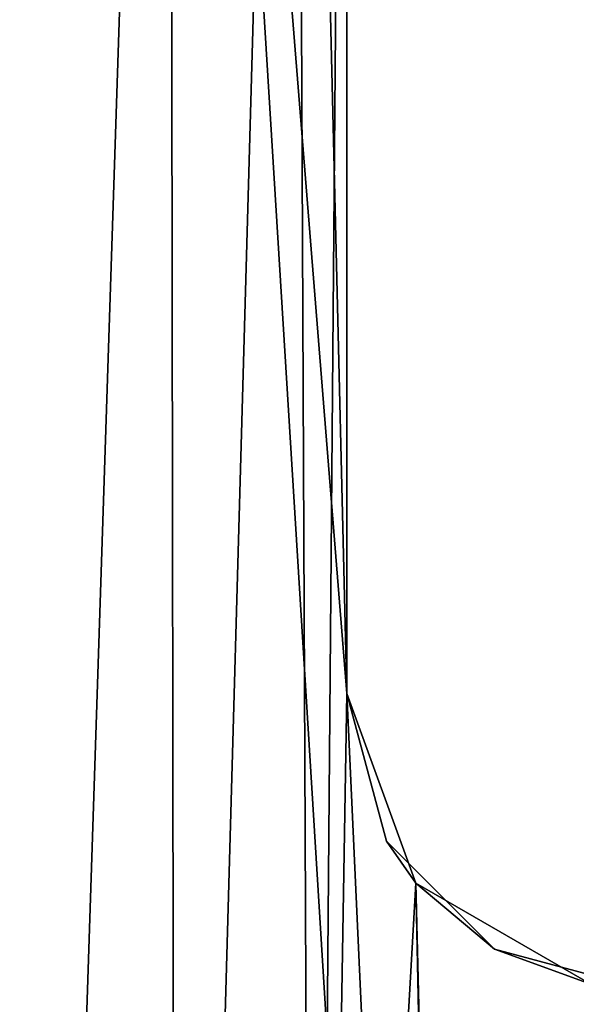
# Model space of a CAD drawing. Units: millimetres. Extents: x -21.1 to 10, y -11.1 to 10.
# Drawn here: x -15.6 to -14.6, y -5.5 to -3.8 of the extents above; entities that cross this region are included whole.
import ezdxf

# ---------------------------------------------------------------- set-up
doc = ezdxf.new("R2010")
doc.units = ezdxf.units.MM
doc.header["$LTSCALE"] = 65.185185
for name, color, linetype in [('107', 7, 'CONTINUOUS'), ('189', 7, 'CONTINUOUS'), ('199', 7, 'CONTINUOUS'), ('310', 7, 'CONTINUOUS'), ('312', 7, 'CONTINUOUS'), ('323', 7, 'CONTINUOUS'), ('354', 7, 'CONTINUOUS'), ('38', 7, 'CONTINUOUS'), ('45', 7, 'CONTINUOUS'), ('90', 7, 'CONTINUOUS')]:
    doc.layers.add(name, color=color, linetype=linetype)

msp = doc.modelspace()

# ---------------------------------------------------------------- linework, layer by layer
at = {"layer": '107', "linetype": 'Continuous'}
for points in [[(-1.0721, -11.1374, 576.1202), (-1.0721, 0.2851, 576.1202), (-20.157, 0.1185, 575.7871), (-1.0721, -11.1374, 576.1202)], [(-1.0721, -11.1374, 576.1202), (-20.157, 0.1185, 575.7871), (-20.157, -10.9709, 575.7871), (-1.0721, -11.1374, 576.1202)]]:
    msp.add_3dface(points, dxfattribs=at)
at = {"layer": '189', "linetype": 'Continuous'}
for points in [[(-18.0131, -1.5001, -560.297), (-4.5121, -1.3822, -560.297), (-14.8131, -9.3802, -560.297), (-18.0131, -1.5001, -560.297)], [(-14.8131, -9.3802, -560.297), (-4.5121, -1.3822, -560.297), (-4.5121, -6.2822, -560.297), (-14.8131, -9.3802, -560.297)], [(-19.4165, -9.2398, -560.297), (-18.0131, -1.5001, -560.297), (-14.8131, -9.3802, -560.297), (-19.4165, -9.2398, -560.297)]]:
    msp.add_3dface(points, dxfattribs=at)
at = {"layer": '199', "linetype": 'Continuous'}
for points in [[(-18, -1.2, -558.797), (-18, -1.26, -558.797), (-14.8, -9.2919, -558.797), (-18, -1.2, -558.797)], [(-18, -1.2, -558.797), (-14.8, -9.2919, -558.797), (-15.3, -1.2, -558.797), (-18, -1.2, -558.797)], [(-15.3, -1.2, -558.797), (-14.8, -9.2919, -558.797), (-15, -4.94, -558.797), (-15.3, -1.2, -558.797)], [(-15.0879, -1.2879, -558.797), (-15.3, -1.2, -558.797), (-15, -4.94, -558.797), (-15.0879, -1.2879, -558.797)], [(-18, -1.26, -558.797), (-19.4026, -1.2722, -558.797), (-14.8, -9.2919, -558.797), (-18, -1.26, -558.797)], [(-19.4026, -1.2722, -558.797), (-19.4034, -9.2398, -558.797), (-14.8, -9.2919, -558.797), (-19.4026, -1.2722, -558.797)], [(-15, -1.5, -558.797), (-15.0879, -1.2879, -558.797), (-15, -4.94, -558.797), (-15, -1.5, -558.797)], [(-15, -4.94, -558.797), (-14.8, -9.2919, -558.797), (-14.883, -5.2614, -558.797), (-15, -4.94, -558.797)], [(-14.883, -5.2614, -558.797), (-14.8, -9.2919, -558.797), (-14.5868, -5.4324, -558.797), (-14.883, -5.2614, -558.797)], [(-14.8, -9.2919, -558.797), (-12.983, -6.3584, -558.797), (-14.5868, -5.4324, -558.797), (-14.8, -9.2919, -558.797)]]:
    msp.add_3dface(points, dxfattribs=at)
at = {"layer": '310', "linetype": 'Continuous'}
for points in [[(-0.5374, -2.4104, -574.6311), (-18.0354, -2.5631, -574.3257), (-0.5374, -7.9419, -574.6311), (-0.5374, -2.4104, -574.6311)], [(-18.0354, -2.5631, -574.3257), (-18.0354, -7.7892, -574.3257), (-0.5374, -7.9419, -574.6311), (-18.0354, -2.5631, -574.3257)]]:
    msp.add_3dface(points, dxfattribs=at)
at = {"layer": '312', "linetype": 'Continuous'}
for points in [[(-1.0722, 0.2851, -576.1219), (-1.0722, -11.1374, -576.1219), (-20.157, -10.9709, -575.7888), (-1.0722, 0.2851, -576.1219)], [(-20.157, 0.1185, -575.7888), (-1.0722, 0.2851, -576.1219), (-20.157, -10.9709, -575.7888), (-20.157, 0.1185, -575.7888)]]:
    msp.add_3dface(points, dxfattribs=at)
at = {"layer": '323', "linetype": 'Continuous'}
for points in [[(-14.883, -5.2614, 558.797), (-15, -4.94, 558.797), (-14.933, -5.19, 518.797), (-14.883, -5.2614, 558.797)], [(-14.933, -5.19, 518.797), (-15, -4.94, 558.797), (-15, -4.94, 518.797), (-14.933, -5.19, 518.797)], [(-15, -4.94, -558.797), (-14.883, -5.2614, -558.797), (-15, -4.94, -522.243), (-15, -4.94, -558.797)], [(-15, -4.94, -522.243), (-14.883, -5.2614, -558.797), (-14.933, -5.19, -522.243), (-15, -4.94, -522.243)], [(-14.933, -5.19, 518.797), (-15, -4.94, 518.797), (-14.933, -5.19, 478.757), (-14.933, -5.19, 518.797)], [(-14.933, -5.19, 478.757), (-15, -4.94, 518.797), (-15, -4.94, 498.777), (-14.933, -5.19, 478.757)], [(-15, -4.94, -522.243), (-14.933, -5.19, -522.243), (-15, -4.94, -502.223), (-15, -4.94, -522.243)], [(-15, -4.94, -502.223), (-14.933, -5.19, -522.243), (-15, -4.94, -482.203), (-15, -4.94, -502.223)], [(-15, -4.94, -482.203), (-14.933, -5.19, -522.243), (-14.933, -5.19, -482.203), (-15, -4.94, -482.203)], [(-15, -4.94, -482.203), (-14.933, -5.19, -482.203), (-15, -4.94, -462.183), (-15, -4.94, -482.203)], [(-15, -4.94, -462.183), (-14.933, -5.19, -482.203), (-15, -4.94, -442.163), (-15, -4.94, -462.183)], [(-15, -4.94, -442.163), (-14.933, -5.19, -482.203), (-14.933, -5.19, -442.163), (-15, -4.94, -442.163)], [(-15, -4.94, -442.163), (-14.933, -5.19, -442.163), (-15, -4.94, -422.143), (-15, -4.94, -442.163)], [(-15, -4.94, -422.143), (-14.933, -5.19, -442.163), (-15, -4.94, -402.123), (-15, -4.94, -422.143)], [(-15, -4.94, -402.123), (-14.933, -5.19, -442.163), (-14.933, -5.19, -402.123), (-15, -4.94, -402.123)], [(-15, -4.94, -402.123), (-14.933, -5.19, -402.123), (-15, -4.94, -382.103), (-15, -4.94, -402.123)], [(-15, -4.94, -382.103), (-14.933, -5.19, -402.123), (-15, -4.94, -362.083), (-15, -4.94, -382.103)], [(-15, -4.94, -362.083), (-14.933, -5.19, -402.123), (-14.933, -5.19, -362.083), (-15, -4.94, -362.083)], [(-15, -4.94, -362.083), (-14.933, -5.19, -362.083), (-15, -4.94, -342.063), (-15, -4.94, -362.083)], [(-15, -4.94, -342.063), (-14.933, -5.19, -362.083), (-15, -4.94, -322.043), (-15, -4.94, -342.063)], [(-15, -4.94, -322.043), (-14.933, -5.19, -362.083), (-14.933, -5.19, -322.043), (-15, -4.94, -322.043)], [(-15, -4.94, -322.043), (-14.933, -5.19, -322.043), (-15, -4.94, -302.023), (-15, -4.94, -322.043)], [(-15, -4.94, -302.023), (-14.933, -5.19, -322.043), (-15, -4.94, -282.003), (-15, -4.94, -302.023)], [(-15, -4.94, -282.003), (-14.933, -5.19, -322.043), (-14.933, -5.19, -282.003), (-15, -4.94, -282.003)], [(-15, -4.94, -282.003), (-14.933, -5.19, -282.003), (-15, -4.94, -261.983), (-15, -4.94, -282.003)], [(-15, -4.94, -261.983), (-14.933, -5.19, -282.003), (-15, -4.94, -241.963), (-15, -4.94, -261.983)], [(-15, -4.94, -241.963), (-14.933, -5.19, -282.003), (-14.933, -5.19, -241.963), (-15, -4.94, -241.963)], [(-15, -4.94, -241.963), (-14.933, -5.19, -241.963), (-15, -4.94, -221.943), (-15, -4.94, -241.963)], [(-15, -4.94, -221.943), (-14.933, -5.19, -241.963), (-15, -4.94, -201.923), (-15, -4.94, -221.943)], [(-15, -4.94, -201.923), (-14.933, -5.19, -241.963), (-14.933, -5.19, -201.923), (-15, -4.94, -201.923)], [(-15, -4.94, -201.923), (-14.933, -5.19, -201.923), (-15, -4.94, -181.903), (-15, -4.94, -201.923)], [(-15, -4.94, -181.903), (-14.933, -5.19, -201.923), (-15, -4.94, -161.883), (-15, -4.94, -181.903)], [(-15, -4.94, -161.883), (-14.933, -5.19, -201.923), (-14.933, -5.19, -161.883), (-15, -4.94, -161.883)], [(-15, -4.94, -161.883), (-14.933, -5.19, -161.883), (-15, -4.94, -141.863), (-15, -4.94, -161.883)], [(-15, -4.94, -141.863), (-14.933, -5.19, -161.883), (-15, -4.94, -121.843), (-15, -4.94, -141.863)], [(-15, -4.94, -121.843), (-14.933, -5.19, -161.883), (-14.933, -5.19, -121.843), (-15, -4.94, -121.843)], [(-15, -4.94, -121.843), (-14.933, -5.19, -121.843), (-15, -4.94, -101.823), (-15, -4.94, -121.843)], [(-15, -4.94, -101.823), (-14.933, -5.19, -121.843), (-15, -4.94, -81.803), (-15, -4.94, -101.823)], [(-15, -4.94, -81.803), (-14.933, -5.19, -121.843), (-14.933, -5.19, -81.803), (-15, -4.94, -81.803)], [(-15, -4.94, -81.803), (-14.933, -5.19, -81.803), (-15, -4.94, -61.783), (-15, -4.94, -81.803)], [(-15, -4.94, -61.783), (-14.933, -5.19, -81.803), (-15, -4.94, -41.763), (-15, -4.94, -61.783)], [(-15, -4.94, -41.763), (-14.933, -5.19, -81.803), (-14.933, -5.19, -41.763), (-15, -4.94, -41.763)], [(-15, -4.94, -41.763), (-14.933, -5.19, -41.763), (-15, -4.94, -21.743), (-15, -4.94, -41.763)], [(-15, -4.94, -21.743), (-14.933, -5.19, -41.763), (-15, -4.94, -1.723), (-15, -4.94, -21.743)], [(-15, -4.94, -1.723), (-14.933, -5.19, -41.763), (-14.933, -5.19, -1.723), (-15, -4.94, -1.723)], [(-15, -4.94, -1.723), (-14.933, -5.19, -1.723), (-15, -4.94, 18.297), (-15, -4.94, -1.723)], [(-15, -4.94, 18.297), (-14.933, -5.19, -1.723), (-15, -4.94, 38.317), (-15, -4.94, 18.297)], [(-15, -4.94, 38.317), (-14.933, -5.19, -1.723), (-14.933, -5.19, 38.317), (-15, -4.94, 38.317)], [(-15, -4.94, 38.317), (-14.933, -5.19, 38.317), (-15, -4.94, 58.337), (-15, -4.94, 38.317)], [(-15, -4.94, 58.337), (-14.933, -5.19, 38.317), (-15, -4.94, 78.357), (-15, -4.94, 58.337)], [(-15, -4.94, 78.357), (-14.933, -5.19, 38.317), (-14.933, -5.19, 78.357), (-15, -4.94, 78.357)], [(-15, -4.94, 78.357), (-14.933, -5.19, 78.357), (-15, -4.94, 98.377), (-15, -4.94, 78.357)], [(-15, -4.94, 98.377), (-14.933, -5.19, 78.357), (-15, -4.94, 118.397), (-15, -4.94, 98.377)], [(-15, -4.94, 118.397), (-14.933, -5.19, 78.357), (-14.933, -5.19, 118.397), (-15, -4.94, 118.397)], [(-15, -4.94, 118.397), (-14.933, -5.19, 118.397), (-15, -4.94, 138.417), (-15, -4.94, 118.397)], [(-15, -4.94, 138.417), (-14.933, -5.19, 118.397), (-15, -4.94, 158.437), (-15, -4.94, 138.417)], [(-15, -4.94, 158.437), (-14.933, -5.19, 118.397), (-14.933, -5.19, 158.437), (-15, -4.94, 158.437)], [(-15, -4.94, 158.437), (-14.933, -5.19, 158.437), (-15, -4.94, 178.457), (-15, -4.94, 158.437)], [(-15, -4.94, 178.457), (-14.933, -5.19, 158.437), (-15, -4.94, 198.477), (-15, -4.94, 178.457)], [(-15, -4.94, 198.477), (-14.933, -5.19, 158.437), (-14.933, -5.19, 198.477), (-15, -4.94, 198.477)], [(-15, -4.94, 198.477), (-14.933, -5.19, 198.477), (-15, -4.94, 218.497), (-15, -4.94, 198.477)], [(-15, -4.94, 218.497), (-14.933, -5.19, 198.477), (-15, -4.94, 238.517), (-15, -4.94, 218.497)], [(-15, -4.94, 238.517), (-14.933, -5.19, 198.477), (-14.933, -5.19, 238.517), (-15, -4.94, 238.517)], [(-15, -4.94, 238.517), (-14.933, -5.19, 238.517), (-15, -4.94, 258.537), (-15, -4.94, 238.517)], [(-15, -4.94, 258.537), (-14.933, -5.19, 238.517), (-15, -4.94, 278.557), (-15, -4.94, 258.537)], [(-15, -4.94, 278.557), (-14.933, -5.19, 238.517), (-14.933, -5.19, 278.557), (-15, -4.94, 278.557)], [(-15, -4.94, 278.557), (-14.933, -5.19, 278.557), (-15, -4.94, 298.577), (-15, -4.94, 278.557)], [(-15, -4.94, 298.577), (-14.933, -5.19, 278.557), (-15, -4.94, 318.597), (-15, -4.94, 298.577)], [(-15, -4.94, 318.597), (-14.933, -5.19, 278.557), (-14.933, -5.19, 318.597), (-15, -4.94, 318.597)], [(-15, -4.94, 318.597), (-14.933, -5.19, 318.597), (-15, -4.94, 338.617), (-15, -4.94, 318.597)], [(-15, -4.94, 338.617), (-14.933, -5.19, 318.597), (-15, -4.94, 358.637), (-15, -4.94, 338.617)], [(-15, -4.94, 358.637), (-14.933, -5.19, 318.597), (-14.933, -5.19, 358.637), (-15, -4.94, 358.637)], [(-15, -4.94, 358.637), (-14.933, -5.19, 358.637), (-15, -4.94, 378.657), (-15, -4.94, 358.637)], [(-15, -4.94, 378.657), (-14.933, -5.19, 358.637), (-15, -4.94, 398.677), (-15, -4.94, 378.657)], [(-15, -4.94, 398.677), (-14.933, -5.19, 358.637), (-14.933, -5.19, 398.677), (-15, -4.94, 398.677)], [(-15, -4.94, 398.677), (-14.933, -5.19, 398.677), (-15, -4.94, 418.697), (-15, -4.94, 398.677)], [(-15, -4.94, 418.697), (-14.933, -5.19, 398.677), (-15, -4.94, 438.717), (-15, -4.94, 418.697)], [(-15, -4.94, 438.717), (-14.933, -5.19, 398.677), (-14.933, -5.19, 438.717), (-15, -4.94, 438.717)], [(-15, -4.94, 438.717), (-14.933, -5.19, 438.717), (-15, -4.94, 458.737), (-15, -4.94, 438.717)], [(-15, -4.94, 458.737), (-14.933, -5.19, 438.717), (-15, -4.94, 478.757), (-15, -4.94, 458.737)], [(-15, -4.94, 478.757), (-14.933, -5.19, 438.717), (-14.933, -5.19, 478.757), (-15, -4.94, 478.757)], [(-15, -4.94, 478.757), (-14.933, -5.19, 478.757), (-15, -4.94, 498.777), (-15, -4.94, 478.757)], [(-14.75, -5.3731, 518.797), (-14.883, -5.2614, 558.797), (-14.933, -5.19, 518.797), (-14.75, -5.3731, 518.797)], [(-14.933, -5.19, -522.243), (-14.883, -5.2614, -558.797), (-14.75, -5.3731, -522.243), (-14.933, -5.19, -522.243)], [(-14.75, -5.3731, 518.797), (-14.933, -5.19, 518.797), (-14.75, -5.3731, 478.757), (-14.75, -5.3731, 518.797)], [(-14.933, -5.19, 518.797), (-14.933, -5.19, 478.757), (-14.75, -5.3731, 478.757), (-14.933, -5.19, 518.797)], [(-14.933, -5.19, -522.243), (-14.75, -5.3731, -522.243), (-14.933, -5.19, -482.203), (-14.933, -5.19, -522.243)], [(-14.933, -5.19, -482.203), (-14.75, -5.3731, -522.243), (-14.75, -5.3731, -482.203), (-14.933, -5.19, -482.203)], [(-14.933, -5.19, -482.203), (-14.75, -5.3731, -482.203), (-14.933, -5.19, -442.163), (-14.933, -5.19, -482.203)], [(-14.933, -5.19, -442.163), (-14.75, -5.3731, -482.203), (-14.75, -5.3731, -442.163), (-14.933, -5.19, -442.163)], [(-14.933, -5.19, -442.163), (-14.75, -5.3731, -442.163), (-14.933, -5.19, -402.123), (-14.933, -5.19, -442.163)], [(-14.933, -5.19, -402.123), (-14.75, -5.3731, -442.163), (-14.75, -5.3731, -402.123), (-14.933, -5.19, -402.123)], [(-14.933, -5.19, -402.123), (-14.75, -5.3731, -402.123), (-14.933, -5.19, -362.083), (-14.933, -5.19, -402.123)], [(-14.933, -5.19, -362.083), (-14.75, -5.3731, -402.123), (-14.75, -5.3731, -362.083), (-14.933, -5.19, -362.083)], [(-14.933, -5.19, -362.083), (-14.75, -5.3731, -362.083), (-14.933, -5.19, -322.043), (-14.933, -5.19, -362.083)], [(-14.933, -5.19, -322.043), (-14.75, -5.3731, -362.083), (-14.75, -5.3731, -322.043), (-14.933, -5.19, -322.043)], [(-14.933, -5.19, -322.043), (-14.75, -5.3731, -322.043), (-14.933, -5.19, -282.003), (-14.933, -5.19, -322.043)], [(-14.933, -5.19, -282.003), (-14.75, -5.3731, -322.043), (-14.75, -5.3731, -282.003), (-14.933, -5.19, -282.003)], [(-14.933, -5.19, -282.003), (-14.75, -5.3731, -282.003), (-14.933, -5.19, -241.963), (-14.933, -5.19, -282.003)], [(-14.933, -5.19, -241.963), (-14.75, -5.3731, -282.003), (-14.75, -5.3731, -241.963), (-14.933, -5.19, -241.963)], [(-14.933, -5.19, -241.963), (-14.75, -5.3731, -241.963), (-14.933, -5.19, -201.923), (-14.933, -5.19, -241.963)], [(-14.933, -5.19, -201.923), (-14.75, -5.3731, -241.963), (-14.75, -5.3731, -201.923), (-14.933, -5.19, -201.923)], [(-14.933, -5.19, -201.923), (-14.75, -5.3731, -201.923), (-14.933, -5.19, -161.883), (-14.933, -5.19, -201.923)], [(-14.933, -5.19, -161.883), (-14.75, -5.3731, -201.923), (-14.75, -5.3731, -161.883), (-14.933, -5.19, -161.883)], [(-14.933, -5.19, -161.883), (-14.75, -5.3731, -161.883), (-14.933, -5.19, -121.843), (-14.933, -5.19, -161.883)], [(-14.933, -5.19, -121.843), (-14.75, -5.3731, -161.883), (-14.75, -5.3731, -121.843), (-14.933, -5.19, -121.843)], [(-14.933, -5.19, -121.843), (-14.75, -5.3731, -121.843), (-14.933, -5.19, -81.803), (-14.933, -5.19, -121.843)], [(-14.933, -5.19, -81.803), (-14.75, -5.3731, -121.843), (-14.75, -5.3731, -81.803), (-14.933, -5.19, -81.803)], [(-14.933, -5.19, -81.803), (-14.75, -5.3731, -81.803), (-14.933, -5.19, -41.763), (-14.933, -5.19, -81.803)], [(-14.933, -5.19, -41.763), (-14.75, -5.3731, -81.803), (-14.75, -5.3731, -41.763), (-14.933, -5.19, -41.763)], [(-14.933, -5.19, -41.763), (-14.75, -5.3731, -41.763), (-14.933, -5.19, -1.723), (-14.933, -5.19, -41.763)], [(-14.933, -5.19, -1.723), (-14.75, -5.3731, -41.763), (-14.75, -5.3731, -1.723), (-14.933, -5.19, -1.723)], [(-14.933, -5.19, -1.723), (-14.75, -5.3731, -1.723), (-14.933, -5.19, 38.317), (-14.933, -5.19, -1.723)], [(-14.933, -5.19, 38.317), (-14.75, -5.3731, -1.723), (-14.75, -5.3731, 38.317), (-14.933, -5.19, 38.317)], [(-14.933, -5.19, 38.317), (-14.75, -5.3731, 38.317), (-14.933, -5.19, 78.357), (-14.933, -5.19, 38.317)], [(-14.933, -5.19, 78.357), (-14.75, -5.3731, 38.317), (-14.75, -5.3731, 78.357), (-14.933, -5.19, 78.357)], [(-14.933, -5.19, 78.357), (-14.75, -5.3731, 78.357), (-14.933, -5.19, 118.397), (-14.933, -5.19, 78.357)], [(-14.933, -5.19, 118.397), (-14.75, -5.3731, 78.357), (-14.75, -5.3731, 118.397), (-14.933, -5.19, 118.397)], [(-14.933, -5.19, 118.397), (-14.75, -5.3731, 118.397), (-14.933, -5.19, 158.437), (-14.933, -5.19, 118.397)], [(-14.933, -5.19, 158.437), (-14.75, -5.3731, 118.397), (-14.75, -5.3731, 158.437), (-14.933, -5.19, 158.437)], [(-14.933, -5.19, 158.437), (-14.75, -5.3731, 158.437), (-14.933, -5.19, 198.477), (-14.933, -5.19, 158.437)], [(-14.933, -5.19, 198.477), (-14.75, -5.3731, 158.437), (-14.75, -5.3731, 198.477), (-14.933, -5.19, 198.477)], [(-14.933, -5.19, 198.477), (-14.75, -5.3731, 198.477), (-14.933, -5.19, 238.517), (-14.933, -5.19, 198.477)], [(-14.933, -5.19, 238.517), (-14.75, -5.3731, 198.477), (-14.75, -5.3731, 238.517), (-14.933, -5.19, 238.517)], [(-14.933, -5.19, 238.517), (-14.75, -5.3731, 238.517), (-14.933, -5.19, 278.557), (-14.933, -5.19, 238.517)], [(-14.933, -5.19, 278.557), (-14.75, -5.3731, 238.517), (-14.75, -5.3731, 278.557), (-14.933, -5.19, 278.557)], [(-14.933, -5.19, 278.557), (-14.75, -5.3731, 278.557), (-14.933, -5.19, 318.597), (-14.933, -5.19, 278.557)], [(-14.933, -5.19, 318.597), (-14.75, -5.3731, 278.557), (-14.75, -5.3731, 318.597), (-14.933, -5.19, 318.597)], [(-14.933, -5.19, 318.597), (-14.75, -5.3731, 318.597), (-14.933, -5.19, 358.637), (-14.933, -5.19, 318.597)], [(-14.933, -5.19, 358.637), (-14.75, -5.3731, 318.597), (-14.75, -5.3731, 358.637), (-14.933, -5.19, 358.637)], [(-14.933, -5.19, 358.637), (-14.75, -5.3731, 358.637), (-14.933, -5.19, 398.677), (-14.933, -5.19, 358.637)], [(-14.933, -5.19, 398.677), (-14.75, -5.3731, 358.637), (-14.75, -5.3731, 398.677), (-14.933, -5.19, 398.677)], [(-14.933, -5.19, 398.677), (-14.75, -5.3731, 398.677), (-14.933, -5.19, 438.717), (-14.933, -5.19, 398.677)], [(-14.933, -5.19, 438.717), (-14.75, -5.3731, 398.677), (-14.75, -5.3731, 438.717), (-14.933, -5.19, 438.717)], [(-14.933, -5.19, 438.717), (-14.75, -5.3731, 438.717), (-14.933, -5.19, 478.757), (-14.933, -5.19, 438.717)], [(-14.933, -5.19, 478.757), (-14.75, -5.3731, 438.717), (-14.75, -5.3731, 478.757), (-14.933, -5.19, 478.757)], [(-14.5868, -5.4324, 558.797), (-14.883, -5.2614, 558.797), (-14.75, -5.3731, 518.797), (-14.5868, -5.4324, 558.797)], [(-14.883, -5.2614, -558.797), (-14.5868, -5.4324, -558.797), (-14.75, -5.3731, -522.243), (-14.883, -5.2614, -558.797)], [(-14.5, -5.44, 518.797), (-14.5868, -5.4324, 558.797), (-14.75, -5.3731, 518.797), (-14.5, -5.44, 518.797)], [(-14.75, -5.3731, -522.243), (-14.5868, -5.4324, -558.797), (-14.5, -5.44, -522.243), (-14.75, -5.3731, -522.243)], [(-14.5, -5.44, 518.797), (-14.75, -5.3731, 518.797), (-14.5, -5.44, 478.757), (-14.5, -5.44, 518.797)], [(-14.75, -5.3731, 518.797), (-14.75, -5.3731, 478.757), (-14.5, -5.44, 478.757), (-14.75, -5.3731, 518.797)], [(-14.75, -5.3731, -522.243), (-14.5, -5.44, -522.243), (-14.75, -5.3731, -482.203), (-14.75, -5.3731, -522.243)], [(-14.75, -5.3731, -482.203), (-14.5, -5.44, -522.243), (-14.5, -5.44, -482.203), (-14.75, -5.3731, -482.203)], [(-14.75, -5.3731, -482.203), (-14.5, -5.44, -482.203), (-14.75, -5.3731, -442.163), (-14.75, -5.3731, -482.203)], [(-14.75, -5.3731, -442.163), (-14.5, -5.44, -482.203), (-14.5, -5.44, -442.163), (-14.75, -5.3731, -442.163)], [(-14.75, -5.3731, -442.163), (-14.5, -5.44, -442.163), (-14.75, -5.3731, -402.123), (-14.75, -5.3731, -442.163)], [(-14.75, -5.3731, -402.123), (-14.5, -5.44, -442.163), (-14.5, -5.44, -402.123), (-14.75, -5.3731, -402.123)], [(-14.75, -5.3731, -402.123), (-14.5, -5.44, -402.123), (-14.75, -5.3731, -362.083), (-14.75, -5.3731, -402.123)], [(-14.75, -5.3731, -362.083), (-14.5, -5.44, -402.123), (-14.5, -5.44, -362.083), (-14.75, -5.3731, -362.083)], [(-14.75, -5.3731, -362.083), (-14.5, -5.44, -362.083), (-14.75, -5.3731, -322.043), (-14.75, -5.3731, -362.083)], [(-14.75, -5.3731, -322.043), (-14.5, -5.44, -362.083), (-14.5, -5.44, -322.043), (-14.75, -5.3731, -322.043)], [(-14.75, -5.3731, -322.043), (-14.5, -5.44, -322.043), (-14.75, -5.3731, -282.003), (-14.75, -5.3731, -322.043)], [(-14.75, -5.3731, -282.003), (-14.5, -5.44, -322.043), (-14.5, -5.44, -282.003), (-14.75, -5.3731, -282.003)], [(-14.75, -5.3731, -282.003), (-14.5, -5.44, -282.003), (-14.75, -5.3731, -241.963), (-14.75, -5.3731, -282.003)], [(-14.75, -5.3731, -241.963), (-14.5, -5.44, -282.003), (-14.5, -5.44, -241.963), (-14.75, -5.3731, -241.963)], [(-14.75, -5.3731, -241.963), (-14.5, -5.44, -241.963), (-14.75, -5.3731, -201.923), (-14.75, -5.3731, -241.963)], [(-14.75, -5.3731, -201.923), (-14.5, -5.44, -241.963), (-14.5, -5.44, -201.923), (-14.75, -5.3731, -201.923)], [(-14.75, -5.3731, -201.923), (-14.5, -5.44, -201.923), (-14.75, -5.3731, -161.883), (-14.75, -5.3731, -201.923)], [(-14.75, -5.3731, -161.883), (-14.5, -5.44, -201.923), (-14.5, -5.44, -161.883), (-14.75, -5.3731, -161.883)], [(-14.75, -5.3731, -161.883), (-14.5, -5.44, -161.883), (-14.75, -5.3731, -121.843), (-14.75, -5.3731, -161.883)], [(-14.75, -5.3731, -121.843), (-14.5, -5.44, -161.883), (-14.5, -5.44, -121.843), (-14.75, -5.3731, -121.843)], [(-14.75, -5.3731, -121.843), (-14.5, -5.44, -121.843), (-14.75, -5.3731, -81.803), (-14.75, -5.3731, -121.843)], [(-14.75, -5.3731, -81.803), (-14.5, -5.44, -121.843), (-14.5, -5.44, -81.803), (-14.75, -5.3731, -81.803)], [(-14.75, -5.3731, -81.803), (-14.5, -5.44, -81.803), (-14.75, -5.3731, -41.763), (-14.75, -5.3731, -81.803)], [(-14.75, -5.3731, -41.763), (-14.5, -5.44, -81.803), (-14.5, -5.44, -41.763), (-14.75, -5.3731, -41.763)], [(-14.75, -5.3731, -41.763), (-14.5, -5.44, -41.763), (-14.75, -5.3731, -1.723), (-14.75, -5.3731, -41.763)], [(-14.75, -5.3731, -1.723), (-14.5, -5.44, -41.763), (-14.5, -5.44, -1.723), (-14.75, -5.3731, -1.723)], [(-14.75, -5.3731, -1.723), (-14.5, -5.44, -1.723), (-14.75, -5.3731, 38.317), (-14.75, -5.3731, -1.723)], [(-14.75, -5.3731, 38.317), (-14.5, -5.44, -1.723), (-14.5, -5.44, 38.317), (-14.75, -5.3731, 38.317)], [(-14.75, -5.3731, 38.317), (-14.5, -5.44, 38.317), (-14.75, -5.3731, 78.357), (-14.75, -5.3731, 38.317)], [(-14.75, -5.3731, 78.357), (-14.5, -5.44, 38.317), (-14.5, -5.44, 78.357), (-14.75, -5.3731, 78.357)], [(-14.75, -5.3731, 78.357), (-14.5, -5.44, 78.357), (-14.75, -5.3731, 118.397), (-14.75, -5.3731, 78.357)], [(-14.75, -5.3731, 118.397), (-14.5, -5.44, 78.357), (-14.5, -5.44, 118.397), (-14.75, -5.3731, 118.397)], [(-14.75, -5.3731, 118.397), (-14.5, -5.44, 118.397), (-14.75, -5.3731, 158.437), (-14.75, -5.3731, 118.397)], [(-14.75, -5.3731, 158.437), (-14.5, -5.44, 118.397), (-14.5, -5.44, 158.437), (-14.75, -5.3731, 158.437)], [(-14.75, -5.3731, 158.437), (-14.5, -5.44, 158.437), (-14.75, -5.3731, 198.477), (-14.75, -5.3731, 158.437)], [(-14.75, -5.3731, 198.477), (-14.5, -5.44, 158.437), (-14.5, -5.44, 198.477), (-14.75, -5.3731, 198.477)], [(-14.75, -5.3731, 198.477), (-14.5, -5.44, 198.477), (-14.75, -5.3731, 238.517), (-14.75, -5.3731, 198.477)], [(-14.75, -5.3731, 238.517), (-14.5, -5.44, 198.477), (-14.5, -5.44, 238.517), (-14.75, -5.3731, 238.517)], [(-14.75, -5.3731, 238.517), (-14.5, -5.44, 238.517), (-14.75, -5.3731, 278.557), (-14.75, -5.3731, 238.517)], [(-14.75, -5.3731, 278.557), (-14.5, -5.44, 238.517), (-14.5, -5.44, 278.557), (-14.75, -5.3731, 278.557)], [(-14.75, -5.3731, 278.557), (-14.5, -5.44, 278.557), (-14.75, -5.3731, 318.597), (-14.75, -5.3731, 278.557)], [(-14.75, -5.3731, 318.597), (-14.5, -5.44, 278.557), (-14.5, -5.44, 318.597), (-14.75, -5.3731, 318.597)], [(-14.75, -5.3731, 318.597), (-14.5, -5.44, 318.597), (-14.75, -5.3731, 358.637), (-14.75, -5.3731, 318.597)], [(-14.75, -5.3731, 358.637), (-14.5, -5.44, 318.597), (-14.5, -5.44, 358.637), (-14.75, -5.3731, 358.637)], [(-14.75, -5.3731, 358.637), (-14.5, -5.44, 358.637), (-14.75, -5.3731, 398.677), (-14.75, -5.3731, 358.637)], [(-14.75, -5.3731, 398.677), (-14.5, -5.44, 358.637), (-14.5, -5.44, 398.677), (-14.75, -5.3731, 398.677)], [(-14.75, -5.3731, 398.677), (-14.5, -5.44, 398.677), (-14.75, -5.3731, 438.717), (-14.75, -5.3731, 398.677)], [(-14.75, -5.3731, 438.717), (-14.5, -5.44, 398.677), (-14.5, -5.44, 438.717), (-14.75, -5.3731, 438.717)], [(-14.75, -5.3731, 438.717), (-14.5, -5.44, 438.717), (-14.75, -5.3731, 478.757), (-14.75, -5.3731, 438.717)], [(-14.75, -5.3731, 478.757), (-14.5, -5.44, 438.717), (-14.5, -5.44, 478.757), (-14.75, -5.3731, 478.757)]]:
    msp.add_3dface(points, dxfattribs=at)
at = {"layer": '354', "linetype": 'Continuous'}
for points in [[(-15, -4.94, 558.797), (-15, -1.5, 558.797), (-15, -1.5, 518.797), (-15, -4.94, 558.797)], [(-15, -4.94, 518.797), (-15, -4.94, 558.797), (-15, -1.5, 518.797), (-15, -4.94, 518.797)], [(-15, -1.5, -558.797), (-15, -4.94, -558.797), (-15, -4.94, -522.243), (-15, -1.5, -558.797)], [(-15, -1.5, -558.797), (-15, -4.94, -522.243), (-15, -1.5, -522.243), (-15, -1.5, -558.797)], [(-15, -4.94, 498.777), (-15, -4.94, 518.797), (-15, -1.5, 478.757), (-15, -4.94, 498.777)], [(-15, -1.5, 478.757), (-15, -4.94, 518.797), (-15, -1.5, 518.797), (-15, -1.5, 478.757)], [(-15, -4.94, -522.243), (-15, -4.94, -502.223), (-15, -1.5, -522.243), (-15, -4.94, -522.243)], [(-15, -4.94, -502.223), (-15, -4.94, -482.203), (-15, -1.5, -518.8829), (-15, -4.94, -502.223)], [(-15, -1.5, -522.243), (-15, -4.94, -502.223), (-15, -1.5, -518.8829), (-15, -1.5, -522.243)], [(-15, -4.94, -482.203), (-15, -4.94, -462.183), (-15, -1.5, -482.203), (-15, -4.94, -482.203)], [(-15, -1.5, -518.8829), (-15, -4.94, -482.203), (-15, -1.5, -482.203), (-15, -1.5, -518.8829)], [(-15, -4.94, -462.183), (-15, -4.94, -442.163), (-15, -1.5, -478.9689), (-15, -4.94, -462.183)], [(-15, -1.5, -482.203), (-15, -4.94, -462.183), (-15, -1.5, -478.9689), (-15, -1.5, -482.203)], [(-15, -4.94, -442.163), (-15, -4.94, -422.143), (-15, -1.5, -442.163), (-15, -4.94, -442.163)], [(-15, -1.5, -478.9689), (-15, -4.94, -442.163), (-15, -1.5, -442.163), (-15, -1.5, -478.9689)], [(-15, -4.94, -422.143), (-15, -4.94, -402.123), (-15, -1.5, -439.0548), (-15, -4.94, -422.143)], [(-15, -1.5, -442.163), (-15, -4.94, -422.143), (-15, -1.5, -439.0548), (-15, -1.5, -442.163)], [(-15, -4.94, -402.123), (-15, -4.94, -382.103), (-15, -1.5, -402.123), (-15, -4.94, -402.123)], [(-15, -1.5, -439.0548), (-15, -4.94, -402.123), (-15, -1.5, -402.123), (-15, -1.5, -439.0548)], [(-15, -4.94, -382.103), (-15, -4.94, -362.083), (-15, -1.5, -399.1407), (-15, -4.94, -382.103)], [(-15, -1.5, -402.123), (-15, -4.94, -382.103), (-15, -1.5, -399.1407), (-15, -1.5, -402.123)], [(-15, -4.94, -362.083), (-15, -4.94, -342.063), (-15, -1.5, -362.083), (-15, -4.94, -362.083)], [(-15, -1.5, -399.1407), (-15, -4.94, -362.083), (-15, -1.5, -362.083), (-15, -1.5, -399.1407)], [(-15, -4.94, -342.063), (-15, -4.94, -322.043), (-15, -1.5, -359.2266), (-15, -4.94, -342.063)], [(-15, -1.5, -362.083), (-15, -4.94, -342.063), (-15, -1.5, -359.2266), (-15, -1.5, -362.083)], [(-15, -4.94, -322.043), (-15, -4.94, -302.023), (-15, -1.5, -322.043), (-15, -4.94, -322.043)], [(-15, -1.5, -359.2266), (-15, -4.94, -322.043), (-15, -1.5, -322.043), (-15, -1.5, -359.2266)], [(-15, -4.94, -302.023), (-15, -4.94, -282.003), (-15, -1.5, -319.3126), (-15, -4.94, -302.023)], [(-15, -1.5, -322.043), (-15, -4.94, -302.023), (-15, -1.5, -319.3126), (-15, -1.5, -322.043)], [(-15, -4.94, -282.003), (-15, -4.94, -261.983), (-15, -1.5, -282.003), (-15, -4.94, -282.003)], [(-15, -1.5, -319.3126), (-15, -4.94, -282.003), (-15, -1.5, -282.003), (-15, -1.5, -319.3126)], [(-15, -4.94, -261.983), (-15, -4.94, -241.963), (-15, -1.5, -279.3985), (-15, -4.94, -261.983)], [(-15, -1.5, -282.003), (-15, -4.94, -261.983), (-15, -1.5, -279.3985), (-15, -1.5, -282.003)], [(-15, -4.94, -241.963), (-15, -4.94, -221.943), (-15, -1.5, -241.963), (-15, -4.94, -241.963)], [(-15, -1.5, -279.3985), (-15, -4.94, -241.963), (-15, -1.5, -241.963), (-15, -1.5, -279.3985)], [(-15, -4.94, -221.943), (-15, -4.94, -201.923), (-15, -1.5, -239.4844), (-15, -4.94, -221.943)], [(-15, -1.5, -241.963), (-15, -4.94, -221.943), (-15, -1.5, -239.4844), (-15, -1.5, -241.963)], [(-15, -4.94, -201.923), (-15, -4.94, -181.903), (-15, -1.5, -201.923), (-15, -4.94, -201.923)], [(-15, -1.5, -239.4844), (-15, -4.94, -201.923), (-15, -1.5, -201.923), (-15, -1.5, -239.4844)], [(-15, -4.94, -181.903), (-15, -4.94, -161.883), (-15, -1.5, -199.5704), (-15, -4.94, -181.903)], [(-15, -1.5, -201.923), (-15, -4.94, -181.903), (-15, -1.5, -199.5704), (-15, -1.5, -201.923)], [(-15, -4.94, -161.883), (-15, -4.94, -141.863), (-15, -1.5, -161.883), (-15, -4.94, -161.883)], [(-15, -1.5, -199.5704), (-15, -4.94, -161.883), (-15, -1.5, -161.883), (-15, -1.5, -199.5704)], [(-15, -4.94, -141.863), (-15, -4.94, -121.843), (-15, -1.5, -159.6563), (-15, -4.94, -141.863)], [(-15, -1.5, -161.883), (-15, -4.94, -141.863), (-15, -1.5, -159.6563), (-15, -1.5, -161.883)], [(-15, -4.94, -121.843), (-15, -4.94, -101.823), (-15, -1.5, -121.843), (-15, -4.94, -121.843)], [(-15, -1.5, -159.6563), (-15, -4.94, -121.843), (-15, -1.5, -121.843), (-15, -1.5, -159.6563)], [(-15, -4.94, -101.823), (-15, -4.94, -81.803), (-15, -1.5, -119.7422), (-15, -4.94, -101.823)], [(-15, -1.5, -121.843), (-15, -4.94, -101.823), (-15, -1.5, -119.7422), (-15, -1.5, -121.843)], [(-15, -4.94, -81.803), (-15, -4.94, -61.783), (-15, -1.5, -81.803), (-15, -4.94, -81.803)], [(-15, -1.5, -119.7422), (-15, -4.94, -81.803), (-15, -1.5, -81.803), (-15, -1.5, -119.7422)], [(-15, -4.94, -61.783), (-15, -4.94, -41.763), (-15, -1.5, -79.8281), (-15, -4.94, -61.783)], [(-15, -1.5, -81.803), (-15, -4.94, -61.783), (-15, -1.5, -79.8281), (-15, -1.5, -81.803)], [(-15, -4.94, -41.763), (-15, -4.94, -21.743), (-15, -1.5, -41.763), (-15, -4.94, -41.763)], [(-15, -1.5, -79.8281), (-15, -4.94, -41.763), (-15, -1.5, -41.763), (-15, -1.5, -79.8281)], [(-15, -4.94, -21.743), (-15, -4.94, -1.723), (-15, -1.5, -39.9141), (-15, -4.94, -21.743)], [(-15, -1.5, -41.763), (-15, -4.94, -21.743), (-15, -1.5, -39.9141), (-15, -1.5, -41.763)], [(-15, -4.94, -1.723), (-15, -4.94, 18.297), (-15, -1.5, -1.723), (-15, -4.94, -1.723)], [(-15, -1.5, -39.9141), (-15, -4.94, -1.723), (-15, -1.5, -1.723), (-15, -1.5, -39.9141)], [(-15, -4.94, 18.297), (-15, -4.94, 38.317), (-15, -1.5), (-15, -4.94, 18.297)], [(-15, -1.5, -1.723), (-15, -4.94, 18.297), (-15, -1.5), (-15, -1.5, -1.723)], [(-15, -4.94, 38.317), (-15, -4.94, 58.337), (-15, -1.5, 38.317), (-15, -4.94, 38.317)], [(-15, -1.5), (-15, -4.94, 38.317), (-15, -1.5, 38.317), (-15, -1.5)], [(-15, -4.94, 58.337), (-15, -4.94, 78.357), (-15, -1.5, 39.9141), (-15, -4.94, 58.337)], [(-15, -1.5, 38.317), (-15, -4.94, 58.337), (-15, -1.5, 39.9141), (-15, -1.5, 38.317)], [(-15, -4.94, 78.357), (-15, -4.94, 98.377), (-15, -1.5, 78.357), (-15, -4.94, 78.357)], [(-15, -1.5, 39.9141), (-15, -4.94, 78.357), (-15, -1.5, 78.357), (-15, -1.5, 39.9141)], [(-15, -4.94, 98.377), (-15, -4.94, 118.397), (-15, -1.5, 79.8281), (-15, -4.94, 98.377)], [(-15, -1.5, 78.357), (-15, -4.94, 98.377), (-15, -1.5, 79.8281), (-15, -1.5, 78.357)], [(-15, -4.94, 118.397), (-15, -4.94, 138.417), (-15, -1.5, 118.397), (-15, -4.94, 118.397)], [(-15, -1.5, 79.8281), (-15, -4.94, 118.397), (-15, -1.5, 118.397), (-15, -1.5, 79.8281)], [(-15, -4.94, 138.417), (-15, -4.94, 158.437), (-15, -1.5, 119.7422), (-15, -4.94, 138.417)], [(-15, -1.5, 118.397), (-15, -4.94, 138.417), (-15, -1.5, 119.7422), (-15, -1.5, 118.397)], [(-15, -4.94, 158.437), (-15, -4.94, 178.457), (-15, -1.5, 158.437), (-15, -4.94, 158.437)], [(-15, -1.5, 119.7422), (-15, -4.94, 158.437), (-15, -1.5, 158.437), (-15, -1.5, 119.7422)], [(-15, -4.94, 178.457), (-15, -4.94, 198.477), (-15, -1.5, 159.6563), (-15, -4.94, 178.457)], [(-15, -1.5, 158.437), (-15, -4.94, 178.457), (-15, -1.5, 159.6563), (-15, -1.5, 158.437)], [(-15, -4.94, 198.477), (-15, -4.94, 218.497), (-15, -1.5, 198.477), (-15, -4.94, 198.477)], [(-15, -1.5, 159.6563), (-15, -4.94, 198.477), (-15, -1.5, 198.477), (-15, -1.5, 159.6563)], [(-15, -4.94, 218.497), (-15, -4.94, 238.517), (-15, -1.5, 199.5704), (-15, -4.94, 218.497)], [(-15, -1.5, 198.477), (-15, -4.94, 218.497), (-15, -1.5, 199.5704), (-15, -1.5, 198.477)], [(-15, -4.94, 238.517), (-15, -4.94, 258.537), (-15, -1.5, 238.517), (-15, -4.94, 238.517)], [(-15, -1.5, 199.5704), (-15, -4.94, 238.517), (-15, -1.5, 238.517), (-15, -1.5, 199.5704)], [(-15, -4.94, 258.537), (-15, -4.94, 278.557), (-15, -1.5, 239.4844), (-15, -4.94, 258.537)], [(-15, -1.5, 238.517), (-15, -4.94, 258.537), (-15, -1.5, 239.4844), (-15, -1.5, 238.517)], [(-15, -4.94, 278.557), (-15, -4.94, 298.577), (-15, -1.5, 278.557), (-15, -4.94, 278.557)], [(-15, -1.5, 239.4844), (-15, -4.94, 278.557), (-15, -1.5, 278.557), (-15, -1.5, 239.4844)], [(-15, -4.94, 298.577), (-15, -4.94, 318.597), (-15, -1.5, 279.3985), (-15, -4.94, 298.577)], [(-15, -1.5, 278.557), (-15, -4.94, 298.577), (-15, -1.5, 279.3985), (-15, -1.5, 278.557)], [(-15, -4.94, 318.597), (-15, -4.94, 338.617), (-15, -1.5, 318.597), (-15, -4.94, 318.597)], [(-15, -1.5, 279.3985), (-15, -4.94, 318.597), (-15, -1.5, 318.597), (-15, -1.5, 279.3985)], [(-15, -4.94, 338.617), (-15, -4.94, 358.637), (-15, -1.5, 319.3126), (-15, -4.94, 338.617)], [(-15, -1.5, 318.597), (-15, -4.94, 338.617), (-15, -1.5, 319.3126), (-15, -1.5, 318.597)], [(-15, -4.94, 358.637), (-15, -4.94, 378.657), (-15, -1.5, 358.637), (-15, -4.94, 358.637)], [(-15, -1.5, 319.3126), (-15, -4.94, 358.637), (-15, -1.5, 358.637), (-15, -1.5, 319.3126)], [(-15, -4.94, 378.657), (-15, -4.94, 398.677), (-15, -1.5, 359.2266), (-15, -4.94, 378.657)], [(-15, -1.5, 358.637), (-15, -4.94, 378.657), (-15, -1.5, 359.2266), (-15, -1.5, 358.637)], [(-15, -4.94, 398.677), (-15, -4.94, 418.697), (-15, -1.5, 398.677), (-15, -4.94, 398.677)], [(-15, -1.5, 359.2266), (-15, -4.94, 398.677), (-15, -1.5, 398.677), (-15, -1.5, 359.2266)], [(-15, -4.94, 418.697), (-15, -4.94, 438.717), (-15, -1.5, 399.1407), (-15, -4.94, 418.697)], [(-15, -1.5, 398.677), (-15, -4.94, 418.697), (-15, -1.5, 399.1407), (-15, -1.5, 398.677)], [(-15, -4.94, 438.717), (-15, -4.94, 458.737), (-15, -1.5, 438.717), (-15, -4.94, 438.717)], [(-15, -1.5, 399.1407), (-15, -4.94, 438.717), (-15, -1.5, 438.717), (-15, -1.5, 399.1407)], [(-15, -4.94, 458.737), (-15, -4.94, 478.757), (-15, -1.5, 438.717), (-15, -4.94, 458.737)], [(-15, -4.94, 478.757), (-15, -4.94, 498.777), (-15, -1.5, 478.757), (-15, -4.94, 478.757)], [(-15, -1.5, 438.717), (-15, -4.94, 478.757), (-15, -1.5, 478.757), (-15, -1.5, 438.717)]]:
    msp.add_3dface(points, dxfattribs=at)
at = {"layer": '38', "linetype": 'Continuous'}
for points in [[(-19.4157, -1.2722, 560.297), (-19.4165, -9.2398, 560.297), (-14.8131, -9.2919, 560.297), (-19.4157, -1.2722, 560.297)], [(-18.0131, -2, 560.297), (-19.4157, -1.2722, 560.297), (-14.8131, -9.2919, 560.297), (-18.0131, -2, 560.297)], [(-11.2626, -1.9411, 560.297), (-18.0131, -2, 560.297), (-14.8131, -8.8802, 560.297), (-11.2626, -1.9411, 560.297)], [(-11.2626, -1.9411, 560.297), (-14.8131, -8.8802, 560.297), (-7.4127, -8.9448, 560.297), (-11.2626, -1.9411, 560.297)], [(-18.0131, -2, 560.297), (-14.8131, -9.2919, 560.297), (-14.8131, -8.8802, 560.297), (-18.0131, -2, 560.297)]]:
    msp.add_3dface(points, dxfattribs=at)
at = {"layer": '45', "linetype": 'Continuous'}
for points in [[(-18, -1.26, 558.797), (-15.3, -1.2, 558.797), (-15.5513, -8.8726, 558.797), (-18, -1.26, 558.797)], [(-15.5513, -8.8726, 558.797), (-15.3, -1.2, 558.797), (-15.2897, -8.4545, 558.797), (-15.5513, -8.8726, 558.797)], [(-15.3, -1.2, 558.797), (-15.0879, -1.2879, 558.797), (-15.2897, -8.4545, 558.797), (-15.3, -1.2, 558.797)], [(-15.5564, -9.0758, 558.797), (-18, -1.26, 558.797), (-15.5513, -8.8726, 558.797), (-15.5564, -9.0758, 558.797)], [(-15.2897, -8.4545, 558.797), (-15.0879, -1.2879, 558.797), (-15.0562, -8.3145, 558.797), (-15.2897, -8.4545, 558.797)], [(-15.0879, -1.2879, 558.797), (-15, -1.5, 558.797), (-15.0562, -8.3145, 558.797), (-15.0879, -1.2879, 558.797)], [(-15, -1.5, 558.797), (-15, -4.94, 558.797), (-15.0562, -8.3145, 558.797), (-15, -1.5, 558.797)], [(-15, -4.94, 558.797), (-14.883, -5.2614, 558.797), (-15.0562, -8.3145, 558.797), (-15, -4.94, 558.797)], [(-14.1062, -5.2901, 558.797), (-13.9785, -5.1438, 558.797), (-14.8055, -8.4208, 558.797), (-14.1062, -5.2901, 558.797)], [(-14.8055, -8.4208, 558.797), (-13.9785, -5.1438, 558.797), (-13.8105, -9.6065, 558.797), (-14.8055, -8.4208, 558.797)], [(-15.0562, -8.3145, 558.797), (-14.883, -5.2614, 558.797), (-14.8055, -8.4208, 558.797), (-15.0562, -8.3145, 558.797)], [(-14.883, -5.2614, 558.797), (-14.5868, -5.4324, 558.797), (-14.8055, -8.4208, 558.797), (-14.883, -5.2614, 558.797)], [(-14.25, -5.3731, 558.797), (-14.1062, -5.2901, 558.797), (-14.8055, -8.4208, 558.797), (-14.25, -5.3731, 558.797)], [(-14.5868, -5.4324, 558.797), (-14.25, -5.3731, 558.797), (-14.8055, -8.4208, 558.797), (-14.5868, -5.4324, 558.797)]]:
    msp.add_3dface(points, dxfattribs=at)
at = {"layer": '90', "linetype": 'Continuous'}
for points in [[(-18.0354, -2.5631, 574.3239), (-0.5374, -2.4104, 574.6294), (-18.0354, -7.7892, 574.3239), (-18.0354, -2.5631, 574.3239)], [(-18.0354, -7.7892, 574.3239), (-0.5374, -2.4104, 574.6294), (-0.5374, -7.9419, 574.6294), (-18.0354, -7.7892, 574.3239)]]:
    msp.add_3dface(points, dxfattribs=at)

doc.saveas('drawing.dxf')
